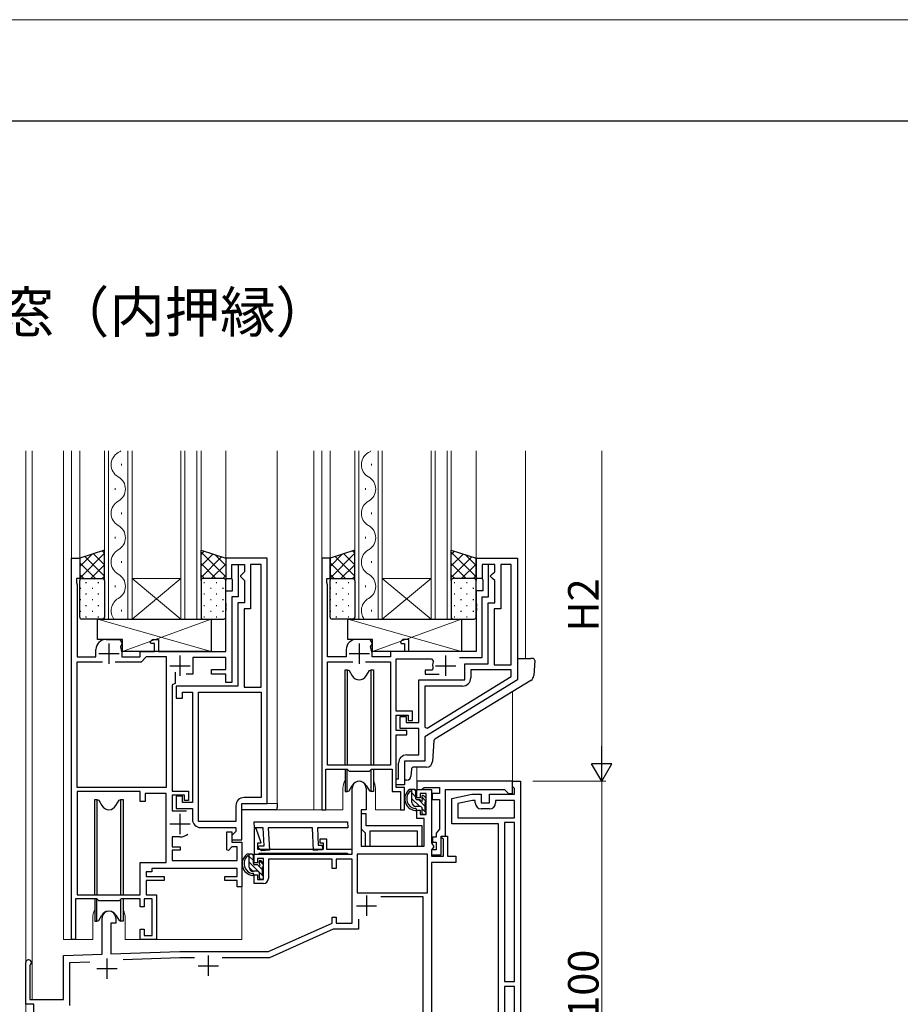
# Model space of a CAD drawing. Extents: x 0 to 875, y 0 to 1361.
# Drawn here: x 220 to 437, y 1082 to 1325 of the extents above; entities that cross this region are included whole.
import ezdxf

# ---------------------------------------------------------------- set-up
doc = ezdxf.new("R2010")
doc.units = 0
doc.linetypes.add('YHIDDEN_1', pattern=[4, 3, -1])
for name, color, linetype, lineweight in [('USER1', 3, 'CONTINUOUS', 13), ('YKK_11', 7, 'CONTINUOUS', 30), ('YKK_12', 2, 'CONTINUOUS', 13), ('YKK_13', 4, 'CONTINUOUS', 30), ('YKK_D', 6, 'CONTINUOUS', 13), ('YKK_ZWAK', 7, 'CONTINUOUS', 30)]:
    doc.layers.add(name, color=color, linetype=linetype, lineweight=lineweight)
doc.styles.add('text-b', font='txt')

msp = doc.modelspace()

# ---------------------------------------------------------------- linework, layer by layer
at = {"layer": 'YKK_11', "color": 0, "linetype": 'ByBlock', "lineweight": -2, "ltscale": 0.5}
for p, q in [((233.21, 1098.16), (233.21, 1192.16)), ((233.21, 1192.16), (235.21, 1192.16)), ((235.21, 1192.16), (235.21, 1187.16)), ((272.71, 1187.16), (272.71, 1190.66)), ((272.71, 1190.66), (274.31, 1190.66)), ((274.31, 1190.66), (274.31, 1182.66)), ((235.21, 1187.16), (234.41, 1187.16)), ((234.41, 1187.16), (234.41, 1186.16)), ((234.41, 1186.16), (234.61, 1185.61)), ((234.61, 1185.61), (234.61, 1167.86)), ((272.91, 1186.81), (272.71, 1187.16)), ((272.91, 1184.16), (272.91, 1186.81)), ((271.21, 1181.12), (271.21, 1184.16)), ((271.21, 1184.16), (272.91, 1184.16)), ((274.31, 1182.66), (272.71, 1182.66)), ((272.71, 1182.66), (272.71, 1161.56)), ((271.33, 1180.94), (271.21, 1181.12)), ((271.21, 1180.2), (271.33, 1180.39)), ((271.21, 1180.12), (271.21, 1180.2)), ((271.33, 1180.39), (271.33, 1180.94)), ((271.33, 1179.94), (271.21, 1180.12)), ((271.21, 1179.2), (271.33, 1179.39)), ((271.21, 1169.16), (271.21, 1179.2)), ((271.33, 1179.39), (271.33, 1179.94)), ((241.71, 1172.16), (245.11, 1172.16)), ((245.11, 1172.16), (245.61, 1171.29)), ((245.41, 1170.75), (245.23, 1170.3)), ((245.61, 1171.1), (245.41, 1170.75)), ((245.61, 1171.29), (245.61, 1171.1)), ((252.58, 1171.55), (253.19, 1172.16)), ((252.74, 1171.16), (252.58, 1171.55)), ((253.61, 1171.16), (252.74, 1171.16)), ((253.19, 1172.16), (254.61, 1172.16)), ((253.61, 1169.16), (253.61, 1171.16)), ((254.61, 1172.16), (254.61, 1169.16)), ((239.21, 1167.86), (239.21, 1169.66)), ((245.23, 1170.3), (245.61, 1168.86)), ((245.61, 1168.86), (245.61, 1167.86)), ((250.11, 1167.86), (250.11, 1169.16)), ((250.11, 1169.16), (253.61, 1169.16)), ((254.61, 1169.16), (271.21, 1169.16)), ((234.61, 1167.86), (239.21, 1167.86)), ((234.61, 1135.66), (234.61, 1166.66)), ((234.61, 1166.66), (240.86, 1166.66)), ((243.96, 1166.66), (250.41, 1166.66)), ((245.61, 1167.86), (250.11, 1167.86)), ((250.41, 1166.66), (251.41, 1167.66)), ((251.41, 1167.66), (251.71, 1167.96)), ((251.71, 1167.96), (256.51, 1167.96)), ((256.51, 1167.96), (256.51, 1135.66)), ((271.21, 1167.66), (263.11, 1167.66)), ((263.11, 1167.66), (263.11, 1163.56)), ((271.21, 1164.76), (271.21, 1167.66)), ((258.76, 1164.1), (258.76, 1161.26)), ((263.11, 1163.56), (261.46, 1163.56)), ((267.71, 1163.56), (267.71, 1164.76)), ((267.71, 1164.76), (271.21, 1164.76)), ((271.21, 1163.56), (267.71, 1163.56)), ((271.21, 1161.56), (271.21, 1163.56)), ((258.76, 1161.26), (258.01, 1160.99)), ((258.01, 1160.99), (258.01, 1134.76)), ((272.71, 1161.56), (271.21, 1161.56)), ((256.51, 1135.66), (234.61, 1135.66)), ((234.61, 1134.66), (234.61, 1109.16)), ((250.11, 1134.66), (234.61, 1134.66)), ((250.11, 1132.16), (250.11, 1134.66)), ((256.51, 1134.16), (251.31, 1134.16)), ((251.31, 1134.16), (251.31, 1132.16)), ((256.51, 1117.16), (256.51, 1134.16)), ((258.01, 1134.76), (262.01, 1134.76)), ((262.01, 1134.76), (262.01, 1132.46)), ((302.41, 1119.16), (302.41, 1135.46)), ((305.81, 1135.46), (305.81, 1130.16)), ((318.31, 1133.06), (318.31, 1135.16)), ((318.31, 1135.16), (321.91, 1135.16)), ((320.61, 1134.16), (319.11, 1134.16)), ((319.11, 1134.16), (319.11, 1133.06)), ((320.61, 1128.96), (320.61, 1134.16)), ((321.91, 1135.16), (321.91, 1121.98)), ((251.31, 1132.16), (250.11, 1132.16)), ((261.01, 1133.76), (258.01, 1133.76)), ((258.01, 1133.76), (258.01, 1129.86)), ((261.01, 1132.46), (261.01, 1133.76)), ((262.01, 1132.46), (261.01, 1132.46)), ((319.11, 1133.06), (318.31, 1133.06)), ((258.01, 1129.86), (261.51, 1129.86)), ((305.81, 1130.16), (304.61, 1130.16)), ((304.61, 1130.16), (304.61, 1121.16)), ((318.31, 1127.96), (318.31, 1130.06)), ((318.31, 1130.06), (319.11, 1130.06)), ((319.11, 1130.06), (319.11, 1128.96)), ((320.11, 1127.96), (318.31, 1127.96)), ((319.11, 1128.96), (320.61, 1128.96)), ((320.11, 1121.16), (320.11, 1127.96)), ((271.51, 1123.32), (271.51, 1124.66)), ((271.51, 1124.66), (272.71, 1124.66)), ((272.71, 1124.66), (272.71, 1122.16)), ((259.91, 1123.46), (258.01, 1123.46)), ((258.01, 1123.46), (258.01, 1120.96)), ((271.51, 1120.26), (271.51, 1123.32)), ((272.71, 1122.16), (275.21, 1122.16)), ((275.21, 1122.16), (275.21, 1111.16)), ((321.91, 1121.98), (322.47, 1121.01)), ((324.37, 1123.21), (324.49, 1123.66)), ((324.91, 1122.9), (324.37, 1123.21)), ((324.49, 1123.66), (325.91, 1123.66)), ((324.91, 1118.66), (324.91, 1122.9)), ((325.91, 1123.66), (325.91, 1118.66)), ((258.01, 1120.96), (260.01, 1120.96)), ((260.01, 1120.16), (258.01, 1120.16)), ((258.01, 1120.16), (258.01, 1117.66)), ((260.01, 1120.96), (260.01, 1120.16)), ((271.88, 1120.11), (271.51, 1120.26)), ((272.74, 1120.96), (271.88, 1120.11)), ((274.01, 1120.96), (272.74, 1120.96)), ((274.01, 1117.66), (274.01, 1120.96)), ((304.61, 1121.16), (320.11, 1121.16)), ((322.21, 1120.56), (321.91, 1120.26)), ((321.91, 1120.26), (321.91, 1118.66)), ((322.47, 1121.01), (322.21, 1120.56)), ((250.11, 1109.16), (250.11, 1117.16)), ((250.11, 1117.16), (256.51, 1117.16)), ((258.01, 1117.66), (274.01, 1117.66)), ((278.21, 1117.06), (278.21, 1119.16)), ((278.21, 1119.16), (302.41, 1119.16)), ((280.51, 1118.16), (279.01, 1118.16)), ((279.01, 1118.16), (279.01, 1117.06)), ((280.51, 1112.96), (280.51, 1118.16)), ((297.41, 1117.96), (281.71, 1117.96)), ((281.71, 1117.96), (281.71, 1113.16)), ((297.41, 1115.66), (297.41, 1117.96)), ((302.41, 1117.96), (298.41, 1117.96)), ((298.41, 1117.96), (298.41, 1115.66)), ((302.41, 1102.16), (302.41, 1117.96)), ((320.91, 1119.16), (303.61, 1119.16)), ((303.61, 1119.16), (303.61, 1109.66)), ((320.91, 1109.66), (320.91, 1119.16)), ((321.91, 1118.66), (324.91, 1118.66)), ((327.91, 1117.16), (321.91, 1117.16)), ((321.91, 1117.16), (321.91, 1057.16)), ((325.91, 1118.66), (327.91, 1118.66)), ((327.91, 1118.66), (327.91, 1117.16)), ((253.01, 1114.86), (251.61, 1114.86)), ((251.61, 1114.86), (251.61, 1113.66)), ((274.01, 1115.66), (253.01, 1115.66)), ((253.01, 1115.66), (253.01, 1114.86)), ((274.01, 1113.66), (274.01, 1115.66)), ((279.01, 1117.06), (278.21, 1117.06)), ((298.41, 1115.66), (297.41, 1115.66)), ((251.61, 1113.66), (253.51, 1113.66)), ((256.01, 1112.66), (251.61, 1112.66)), ((251.61, 1112.66), (251.61, 1109.16)), ((253.51, 1113.66), (256.01, 1113.66)), ((256.01, 1113.66), (256.01, 1112.66)), ((271.01, 1112.66), (271.01, 1113.66)), ((271.01, 1113.66), (274.01, 1113.66)), ((274.01, 1112.66), (271.01, 1112.66)), ((274.01, 1111.16), (274.01, 1112.66)), ((278.21, 1111.96), (278.21, 1114.06)), ((278.21, 1114.06), (279.01, 1114.06)), ((279.01, 1114.06), (279.01, 1112.96)), ((279.01, 1112.96), (280.51, 1112.96)), ((275.21, 1111.16), (274.01, 1111.16)), ((280.51, 1111.96), (278.21, 1111.96)), ((239.41, 1108.16), (234.21, 1108.16)), ((234.21, 1108.16), (234.21, 1098.16)), ((234.61, 1109.16), (250.11, 1109.16)), ((239.91, 1107.66), (239.41, 1108.16)), ((244.91, 1107.66), (239.91, 1107.66)), ((245.41, 1108.16), (244.91, 1107.66)), ((250.11, 1108.16), (245.41, 1108.16)), ((250.11, 1106.16), (250.11, 1108.16)), ((253.11, 1108.16), (251.11, 1108.16)), ((251.11, 1108.16), (251.11, 1106.16)), ((251.61, 1109.16), (254.11, 1109.16)), ((253.11, 1099.16), (253.11, 1108.16)), ((254.11, 1109.16), (254.11, 1098.16)), ((303.61, 1109.66), (320.91, 1109.66)), ((319.91, 1108.66), (309.41, 1108.66)), ((319.91, 1058.66), (319.91, 1108.66)), ((251.11, 1106.16), (250.11, 1106.16)), ((240.71, 1094.49), (240.71, 1103.46)), ((244.11, 1103.46), (244.11, 1102.16)), ((297.41, 1102.16), (297.41, 1103.66)), ((297.41, 1103.66), (298.41, 1103.66)), ((298.41, 1103.66), (298.41, 1102.16)), ((303.91, 1103.19), (303.91, 1100.66)), ((244.11, 1102.16), (242.91, 1102.16)), ((242.91, 1102.16), (242.91, 1094.57)), ((250.11, 1098.16), (250.11, 1100.66)), ((250.11, 1100.66), (251.11, 1100.66)), ((251.11, 1100.66), (251.11, 1099.16)), ((281.71, 1095.16), (297.41, 1102.16)), ((297.73, 1100.66), (282.03, 1093.66)), ((303.91, 1100.66), (297.73, 1100.66)), ((298.41, 1102.16), (302.41, 1102.16)), ((234.21, 1098.16), (233.21, 1098.16)), ((254.11, 1098.16), (250.11, 1098.16)), ((251.11, 1099.16), (253.11, 1099.16)), ((231.21, 1094.16), (240.71, 1094.49)), ((231.21, 1083.36), (231.21, 1094.16)), ((242.91, 1094.57), (259.85, 1095.16)), ((259.88, 1093.66), (245.9, 1093.17)), ((259.85, 1095.16), (281.71, 1095.16)), ((263.53, 1093.66), (259.88, 1093.66)), ((282.03, 1093.66), (270.3, 1093.66)), ((221.91, 1082.16), (221.91, 1092.46)), ((223.03, 1091.9), (222.91, 1091.66)), ((222.91, 1091.66), (222.91, 1083.36)), ((237.73, 1092.59), (232.71, 1092.41)), ((232.71, 1092.41), (232.71, 1081.86)), ((222.91, 1083.36), (231.21, 1083.36)), ((223.91, 1082.16), (221.91, 1082.16)), ((223.91, 1022.16), (223.91, 1082.16))]:
    msp.add_line(p, q, dxfattribs=at)
at = {"layer": 'YKK_11', "linetype": 'ByBlock', "lineweight": -2, "ltscale": 0.5}
for p, q in [((281.41, 1192.16), (271.21, 1192.16)), ((271.21, 1192.16), (271.21, 1187.16)), ((272.71, 1187.16), (272.71, 1190.66)), ((272.71, 1190.66), (275.81, 1190.66)), ((275.81, 1190.66), (275.81, 1188.86)), ((279.91, 1190.66), (277.31, 1190.66)), ((277.31, 1190.66), (277.31, 1179.66)), ((279.91, 1160.36), (279.91, 1190.66)), ((281.41, 1131.66), (281.41, 1192.16)), ((296.91, 1192.16), (294.91, 1192.16)), ((294.91, 1192.16), (294.91, 1130.16)), ((296.91, 1187.16), (296.91, 1192.16)), ((332.91, 1187.16), (332.91, 1192.16)), ((332.91, 1192.16), (343.11, 1192.16)), ((337.51, 1190.66), (334.41, 1190.66)), ((334.41, 1190.66), (334.41, 1187.16)), ((336.01, 1190.66), (334.41, 1190.66)), ((334.41, 1190.66), (334.41, 1187.16)), ((336.01, 1182.66), (336.01, 1190.66)), ((337.51, 1188.86), (337.51, 1190.66)), ((341.61, 1190.66), (339.01, 1190.66)), ((339.01, 1190.66), (339.01, 1179.66)), ((341.61, 1165.86), (341.61, 1190.66)), ((343.11, 1192.16), (343.11, 1162.16)), ((275.31, 1188.36), (274.81, 1187.86)), ((274.81, 1187.86), (274.81, 1187.66)), ((274.81, 1187.66), (275.31, 1187.16)), ((275.81, 1188.86), (275.31, 1188.36)), ((336.51, 1187.86), (337.01, 1188.36)), ((336.51, 1187.66), (336.51, 1187.86)), ((337.01, 1187.16), (336.51, 1187.66)), ((337.01, 1188.36), (337.51, 1188.86)), ((271.21, 1187.16), (272.71, 1187.16)), ((275.31, 1187.16), (275.81, 1186.66)), ((275.81, 1186.66), (275.81, 1181.16)), ((296.11, 1186.16), (296.11, 1187.16)), ((296.11, 1187.16), (296.91, 1187.16)), ((296.31, 1185.61), (296.11, 1186.16)), ((296.31, 1167.86), (296.31, 1185.61)), ((334.41, 1187.16), (332.91, 1187.16)), ((334.41, 1187.16), (334.61, 1186.81)), ((334.61, 1186.81), (334.61, 1184.16)), ((337.51, 1186.66), (337.01, 1187.16)), ((337.51, 1181.16), (337.51, 1186.66)), ((334.61, 1184.16), (332.91, 1184.16)), ((332.91, 1184.16), (332.91, 1181.12)), ((334.41, 1167.66), (334.41, 1182.66)), ((334.41, 1182.66), (336.01, 1182.66)), ((275.81, 1181.16), (274.21, 1181.16)), ((274.21, 1181.16), (274.21, 1160.66)), ((332.91, 1181.12), (333.03, 1180.94)), ((333.03, 1180.39), (332.91, 1180.2)), ((332.91, 1180.2), (332.91, 1180.12)), ((333.03, 1180.94), (333.03, 1180.39)), ((335.91, 1166.16), (335.91, 1181.16)), ((335.91, 1181.16), (337.51, 1181.16)), ((277.31, 1179.66), (275.71, 1179.66)), ((275.71, 1179.66), (275.71, 1160.36)), ((332.91, 1180.12), (333.03, 1179.94)), ((333.03, 1179.39), (332.91, 1179.2)), ((332.91, 1179.2), (332.91, 1169.16)), ((333.03, 1179.94), (333.03, 1179.39)), ((339.01, 1179.66), (337.41, 1179.66)), ((337.41, 1179.66), (337.41, 1165.86)), ((306.81, 1172.16), (303.41, 1172.16)), ((307.31, 1171.29), (306.81, 1172.16)), ((306.93, 1170.3), (307.11, 1170.75)), ((307.11, 1170.75), (307.31, 1171.1)), ((307.31, 1171.1), (307.31, 1171.29)), ((314.89, 1172.16), (314.28, 1171.55)), ((314.28, 1171.55), (314.44, 1171.16)), ((314.44, 1171.16), (315.31, 1171.16)), ((316.31, 1172.16), (314.89, 1172.16)), ((315.31, 1171.16), (315.31, 1169.16)), ((316.31, 1169.16), (316.31, 1172.16)), ((300.91, 1169.66), (300.91, 1167.86)), ((307.31, 1168.86), (306.93, 1170.3)), ((307.31, 1167.86), (307.31, 1168.86)), ((315.31, 1169.16), (311.81, 1169.16)), ((311.81, 1169.16), (311.81, 1167.86)), ((332.91, 1169.16), (316.31, 1169.16)), ((300.91, 1167.86), (296.31, 1167.86)), ((296.31, 1141.16), (296.31, 1166.66)), ((296.31, 1166.66), (302.56, 1166.66)), ((305.66, 1166.66), (311.81, 1166.66)), ((311.81, 1167.86), (307.31, 1167.86)), ((311.81, 1166.66), (311.81, 1141.16)), ((313.21, 1154.46), (313.21, 1167.36)), ((313.21, 1167.36), (321.91, 1167.36)), ((321.91, 1167.36), (322.39, 1166.7)), ((328.8, 1167.66), (334.41, 1167.66)), ((330.11, 1162.16), (330.11, 1166.16)), ((330.11, 1166.16), (335.91, 1166.16)), ((337.41, 1165.86), (341.61, 1165.86)), ((322.01, 1164.56), (320.41, 1164.56)), ((320.41, 1164.56), (320.41, 1163.56)), ((320.41, 1163.56), (323.86, 1163.56)), ((322.3, 1164.93), (322.01, 1164.56)), ((341.61, 1164.66), (331.61, 1164.66)), ((331.61, 1164.66), (331.61, 1162.66)), ((341.61, 1163), (341.61, 1164.66)), ((318.81, 1151.66), (318.81, 1162.16)), ((318.81, 1162.16), (330.11, 1162.16)), ((343.11, 1162.16), (320.31, 1148.16)), ((320.83, 1150.23), (341.61, 1163)), ((274.21, 1160.66), (259.01, 1160.66)), ((259.01, 1160.66), (259.01, 1157.66)), ((260.51, 1157.66), (260.51, 1159.16)), ((260.51, 1159.16), (263.01, 1159.16)), ((263.01, 1159.16), (263.01, 1131.96)), ((264.51, 1127.26), (264.51, 1159.16)), ((264.51, 1159.16), (279.91, 1159.16)), ((275.71, 1160.36), (279.91, 1160.36)), ((279.91, 1159.16), (279.91, 1133.16)), ((329.61, 1160.66), (320.31, 1160.66)), ((320.31, 1160.66), (320.31, 1150.52)), ((259.01, 1157.66), (260.51, 1157.66)), ((317.21, 1154.46), (313.21, 1154.46)), ((317.21, 1152.16), (317.21, 1154.46)), ((313.21, 1149.66), (313.21, 1153.46)), ((313.21, 1153.46), (316.21, 1153.46)), ((314.21, 1150.16), (314.21, 1153.16)), ((314.21, 1153.16), (315.71, 1153.16)), ((315.71, 1153.16), (315.71, 1151.66)), ((315.71, 1151.66), (318.81, 1151.66)), ((316.21, 1153.46), (316.21, 1152.16)), ((316.21, 1152.16), (317.21, 1152.16)), ((315.81, 1149.66), (313.21, 1149.66)), ((313.21, 1135.66), (313.21, 1148.66)), ((313.21, 1148.66), (315.81, 1148.66)), ((318.81, 1150.16), (314.21, 1150.16)), ((315.81, 1148.66), (315.81, 1149.66)), ((318.81, 1143.66), (318.81, 1150.16)), ((320.31, 1150.52), (320.83, 1150.23)), ((320.31, 1148.16), (320.31, 1142.16)), ((313.81, 1137.76), (313.81, 1141.66)), ((320.31, 1142.16), (315.31, 1142.16)), ((315.31, 1142.16), (315.31, 1136.26)), ((315.81, 1143.66), (318.81, 1143.66)), ((295.91, 1130.16), (295.91, 1140.16)), ((295.91, 1140.16), (301.11, 1140.16)), ((311.81, 1141.16), (296.31, 1141.16)), ((301.11, 1140.16), (301.61, 1139.66)), ((301.61, 1139.66), (306.61, 1139.66)), ((306.61, 1139.66), (307.11, 1140.16)), ((307.11, 1140.16), (312.21, 1140.16)), ((312.21, 1140.16), (312.21, 1134.66)), ((313.21, 1136.26), (313.21, 1137.76)), ((313.21, 1137.76), (313.81, 1137.76)), ((341.91, 1135.86), (341.91, 1137.16)), ((341.91, 1137.16), (343.91, 1137.16)), ((343.91, 1137.16), (343.91, 1037.16)), ((312.21, 1134.66), (314.31, 1134.66)), ((315.31, 1136.26), (313.21, 1136.26)), ((315.31, 1135.66), (313.21, 1135.66)), ((314.31, 1134.66), (314.31, 1130.16)), ((315.31, 1130.16), (315.31, 1135.66)), ((342.11, 1135.66), (341.91, 1135.86)), ((342.41, 1135.36), (342.11, 1135.66)), ((342.41, 1133.96), (342.41, 1135.36)), ((260.51, 1133.46), (259.01, 1133.46)), ((259.01, 1133.46), (259.01, 1130.46)), ((260.51, 1131.96), (260.51, 1133.46)), ((263.01, 1131.96), (260.51, 1131.96)), ((275.21, 1122.76), (275.21, 1131.66)), ((275.21, 1131.66), (281.41, 1131.66)), ((279.91, 1133.16), (275.71, 1133.16)), ((326.91, 1132.9), (331.91, 1133.96)), ((326.91, 1126.66), (326.91, 1132.9)), ((332.07, 1132.46), (328.41, 1131.68)), ((328.41, 1131.68), (328.41, 1128.16)), ((331.91, 1133.96), (334.21, 1133.96)), ((332.71, 1132.46), (332.07, 1132.46)), ((332.71, 1131.86), (332.71, 1132.46)), ((334.21, 1133.96), (334.21, 1131.86)), ((334.21, 1131.86), (336.21, 1131.86)), ((336.21, 1131.86), (336.21, 1133.96)), ((336.21, 1133.96), (342.41, 1133.96)), ((342.41, 1132.46), (337.71, 1132.46)), ((337.71, 1132.46), (337.71, 1131.86)), ((342.41, 1128.16), (342.41, 1132.46)), ((259.01, 1130.46), (263.01, 1130.46)), ((263.01, 1130.46), (263.01, 1127.76)), ((273.71, 1131.16), (273.71, 1127.26)), ((294.91, 1130.16), (295.91, 1130.16)), ((314.31, 1130.16), (315.31, 1130.16)), ((336.21, 1130.36), (334.21, 1130.36)), ((273.71, 1127.26), (264.51, 1127.26)), ((278.19, 1127.16), (301.22, 1127.16)), ((278.27, 1125.66), (278.19, 1127.16)), ((278.19, 1127.16), (301.22, 1127.16)), ((278.27, 1125.66), (278.19, 1127.16)), ((301.22, 1127.16), (301.3, 1125.66)), ((301.22, 1127.16), (301.3, 1125.66)), ((305.81, 1129.16), (304.61, 1129.16)), ((304.61, 1129.16), (304.61, 1125.46)), ((305.81, 1126.16), (305.81, 1129.16)), ((328.41, 1128.16), (342.41, 1128.16)), ((339.91, 1126.96), (339.91, 1087.76)), ((342.41, 1126.96), (339.91, 1126.96)), ((342.41, 1087.76), (342.41, 1126.96)), ((265.01, 1125.76), (273.71, 1125.76)), ((273.71, 1124.76), (273.21, 1124.26)), ((273.71, 1125.76), (273.71, 1124.76)), ((278.72, 1125.5), (278.21, 1125.41)), ((278.21, 1125.41), (278.21, 1119.16)), ((280.47, 1125.66), (278.27, 1125.66)), ((280.47, 1125.66), (278.27, 1125.66)), ((279.94, 1121.96), (278.72, 1125.5)), ((280.7, 1121.28), (280.47, 1125.66)), ((280.7, 1121.28), (280.47, 1125.66)), ((292.59, 1125.66), (281.67, 1125.66)), ((281.67, 1125.66), (281.96, 1120.14)), ((292.59, 1125.66), (281.67, 1125.66)), ((281.67, 1125.66), (281.96, 1120.14)), ((292.88, 1120.11), (292.59, 1125.66)), ((292.88, 1120.11), (292.59, 1125.66)), ((301.3, 1125.66), (293.79, 1125.66)), ((293.79, 1125.66), (294.01, 1121.38)), ((301.3, 1125.66), (293.79, 1125.66)), ((293.79, 1125.66), (294.01, 1121.38)), ((304.61, 1125.46), (305.11, 1124.96)), ((305.11, 1124.96), (305.61, 1124.46)), ((305.61, 1124.46), (305.61, 1121.16)), ((319.61, 1126.16), (305.81, 1126.16)), ((306.81, 1121.16), (306.81, 1124.96)), ((306.81, 1124.96), (318.41, 1124.96)), ((318.41, 1124.96), (318.41, 1121.16)), ((319.61, 1121.16), (319.61, 1126.16)), ((338.41, 1126.66), (326.91, 1126.66)), ((338.41, 1067.62), (338.41, 1126.66)), ((273.21, 1124.26), (272.71, 1123.76)), ((272.71, 1123.76), (272.71, 1122.76)), ((272.71, 1122.76), (275.21, 1122.76)), ((279.11, 1120.36), (279.11, 1121.96)), ((279.11, 1121.96), (279.94, 1121.96)), ((296.11, 1122.86), (294.41, 1122.86)), ((294.41, 1122.86), (294.41, 1121.96)), ((294.41, 1121.96), (295.21, 1121.96)), ((295.21, 1121.96), (295.21, 1120.36)), ((296.11, 1120.36), (296.11, 1122.86)), ((295.21, 1120.36), (279.11, 1120.36)), ((279.19, 1120.81), (279.33, 1121.21)), ((279.19, 1120.81), (279.33, 1121.21)), ((280.04, 1120.04), (279.19, 1120.81)), ((280.04, 1120.04), (279.19, 1120.81)), ((279.33, 1121.21), (280.7, 1121.28)), ((279.33, 1121.21), (280.7, 1121.28)), ((281.96, 1120.14), (280.04, 1120.04)), ((281.96, 1120.14), (280.04, 1120.04)), ((295.07, 1120.23), (292.88, 1120.11)), ((295.07, 1120.23), (292.88, 1120.11)), ((294.01, 1121.38), (295.01, 1121.43)), ((294.01, 1121.38), (295.01, 1121.43)), ((295.01, 1121.43), (295.07, 1120.23)), ((295.01, 1121.43), (295.07, 1120.23)), ((302.41, 1120.36), (296.11, 1120.36)), ((302.41, 1119.16), (302.41, 1120.36)), ((305.61, 1121.16), (306.81, 1121.16)), ((318.41, 1121.16), (319.61, 1121.16)), ((278.21, 1119.16), (279.21, 1119.16)), ((279.21, 1119.16), (279.51, 1119.46)), ((279.51, 1119.46), (301.11, 1119.46)), ((301.11, 1119.46), (301.41, 1119.16)), ((301.41, 1119.16), (302.41, 1119.16)), ((339.91, 1087.76), (342.41, 1087.76)), ((339.91, 1086.56), (339.91, 1047.36)), ((342.41, 1086.56), (339.91, 1086.56)), ((342.41, 1047.36), (342.41, 1086.56))]:
    msp.add_line(p, q, dxfattribs=at)
at = {"layer": 'YKK_11', "color": 0, "ltscale": 0.5}
for p, q in [((242.41, 1171.16), (242.41, 1166.16)), ((239.91, 1168.66), (244.91, 1168.66)), ((259.91, 1168.16), (259.91, 1163.16)), ((257.41, 1165.66), (262.41, 1165.66)), ((259.91, 1129.16), (259.91, 1124.16)), ((257.41, 1126.66), (262.41, 1126.66)), ((305.91, 1108.96), (305.91, 1103.96)), ((303.41, 1106.46), (308.41, 1106.46)), ((241.91, 1093.46), (241.91, 1088.46)), ((266.91, 1094.16), (266.91, 1089.16)), ((239.41, 1090.96), (244.41, 1090.96)), ((264.41, 1091.66), (269.41, 1091.66))]:
    msp.add_line(p, q, dxfattribs=at)
at = {"layer": 'YKK_11', "ltscale": 0.5}
for p, q in [((304.11, 1171.16), (304.11, 1166.16)), ((301.61, 1168.66), (306.61, 1168.66)), ((325.41, 1168.16), (325.41, 1163.16)), ((322.91, 1165.66), (327.91, 1165.66))]:
    msp.add_line(p, q, dxfattribs=at)
at = {"layer": 'YKK_11', "linetype": 'ByBlock', "lineweight": -2}
for p, q in [((341.91, 1137.16), (318.31, 1137.16)), ((318.31, 1137.16), (318.31, 1135.16)), ((341.91, 1134.16), (341.91, 1137.16)), ((318.31, 1135.16), (319.52, 1135.16)), ((319.52, 1135.16), (319.81, 1135.41)), ((319.81, 1135.41), (320.11, 1135.66)), ((320.11, 1135.66), (323.91, 1135.66)), ((323.91, 1134.16), (322.11, 1134.16)), ((322.11, 1134.16), (322.11, 1132.66)), ((323.91, 1135.66), (323.91, 1134.16)), ((325.41, 1123.66), (325.41, 1135.16)), ((325.41, 1135.16), (339.91, 1135.16)), ((339.91, 1135.16), (340.41, 1134.66)), ((340.41, 1134.66), (340.91, 1134.16)), ((340.91, 1134.16), (341.91, 1134.16)), ((322.11, 1132.66), (323.91, 1132.66)), ((323.91, 1132.66), (323.91, 1125.34)), ((323.51, 1124.85), (323.11, 1124.36)), ((323.11, 1124.36), (323.11, 1123.36)), ((323.91, 1125.34), (323.51, 1124.85)), ((323.11, 1123.36), (322.21, 1123.36)), ((322.21, 1123.36), (322.21, 1122.16)), ((322.21, 1122.16), (323.11, 1122.16)), ((323.11, 1122.16), (323.11, 1120.26)), ((324.31, 1119.06), (324.31, 1123.66)), ((324.31, 1123.66), (325.41, 1123.66)), ((323.11, 1120.26), (321.91, 1120.26)), ((321.91, 1120.26), (321.91, 1119.06)), ((321.91, 1119.06), (324.31, 1119.06))]:
    msp.add_line(p, q, dxfattribs=at)
at = {"layer": 'YKK_11', "color": 0, "linetype": 'ByBlock', "lineweight": -2, "ltscale": 0.5}
for centre, radius, start, end in [((241.71, 1169.66), 2.5, 90, 180), ((304.11, 1135.46), 1.7, 360, 180), ((259.91, 1126.66), 3.2, 270, 308.3665), ((280.51, 1113.16), 1.2, 270, 360), ((242.41, 1103.46), 1.7, 360, 180), ((222.61, 1092.46), 0.7, 306.8699, 180)]:
    msp.add_arc(centre, radius, start, end, dxfattribs=at)
at = {"layer": 'YKK_11', "linetype": 'ByBlock', "lineweight": -2, "ltscale": 0.5}
for centre, radius, start, end in [((303.41, 1169.66), 2.5, 90, 180), ((325.41, 1165.66), 3.2, 161.0754, 193.213), ((329.61, 1162.66), 2, 270, 360), ((315.81, 1141.66), 2, 90, 180), ((275.71, 1131.16), 2, 90, 180), ((334.21, 1131.86), 1.5, 180, 270), ((336.21, 1131.86), 1.5, 270, 360), ((265.01, 1127.76), 2, 180, 270)]:
    msp.add_arc(centre, radius, start, end, dxfattribs=at)
at = {"layer": 'YKK_12'}
for p, q in [((221.91, 1218.66), (221.91, 953.16)), ((223.51, 1218.66), (223.51, 1083.36)), ((231.21, 1098.16), (231.21, 1218.66)), ((233.21, 1098.16), (233.21, 1218.66)), ((235.21, 1218.66), (235.21, 1191.66)), ((241.31, 1177.16), (241.31, 1218.66)), ((242.31, 1218.66), (242.31, 1177.16)), ((247.11, 1177.16), (247.11, 1218.66)), ((248.11, 1218.66), (248.11, 1177.16)), ((260.11, 1218.66), (260.11, 1177.16)), ((261.11, 1218.66), (261.11, 1177.16)), ((264.11, 1218.66), (264.11, 1177.16)), ((265.11, 1218.66), (265.11, 1177.16)), ((271.21, 1218.66), (271.21, 1191.66)), ((283.91, 1218.66), (283.91, 1131.66)), ((292.91, 1130.16), (292.91, 1218.66)), ((294.91, 1130.16), (294.91, 1218.66)), ((296.91, 1218.66), (296.91, 1187.45)), ((303.01, 1177.16), (303.01, 1218.66)), ((304.01, 1218.66), (304.01, 1177.16)), ((308.81, 1177.16), (308.81, 1218.66)), ((309.81, 1218.66), (309.81, 1177.16)), ((321.81, 1218.66), (321.81, 1177.16)), ((322.81, 1218.66), (322.81, 1177.16)), ((325.81, 1218.66), (325.81, 1177.16)), ((326.81, 1218.66), (326.81, 1177.16)), ((332.91, 1218.66), (332.91, 1191.66)), ((345.11, 1218.66), (345.11, 1167.46)), ((245.47, 1215.04), (245.47, 1215.44)), ((307.17, 1215.04), (307.17, 1215.44)), ((243.95, 1209.04), (243.95, 1209.44)), ((305.65, 1209.04), (305.65, 1209.44)), ((245.47, 1203.04), (245.47, 1203.44)), ((307.17, 1203.04), (307.17, 1203.44)), ((243.95, 1197.04), (243.95, 1197.44)), ((305.65, 1197.04), (305.65, 1197.44)), ((245.47, 1191.04), (245.47, 1191.44)), ((307.17, 1191.04), (307.17, 1191.44)), ((243.95, 1185.04), (243.95, 1185.44)), ((248.11, 1187.16), (260.11, 1187.16)), ((248.11, 1187.16), (260.11, 1177.16)), ((248.11, 1177.16), (260.11, 1187.16)), ((305.65, 1185.04), (305.65, 1185.44)), ((309.81, 1187.16), (321.81, 1187.16)), ((309.81, 1187.16), (321.81, 1177.16)), ((309.81, 1177.16), (321.81, 1187.16)), ((245.47, 1179.04), (245.47, 1179.44)), ((307.17, 1179.04), (307.17, 1179.44)), ((248.11, 1177.16), (241.31, 1177.16)), ((248.11, 1177.16), (265.11, 1177.16)), ((309.81, 1177.16), (303.01, 1177.16)), ((309.81, 1177.16), (326.81, 1177.16)), ((341.91, 1159.28), (341.91, 1136.66)), ((318.31, 1137.16), (318.31, 1140.66)), ((318.81, 1137.16), (318.31, 1137.16)), ((300.11, 1135.46), (300.11, 1130.16)), ((308.11, 1135.46), (308.11, 1130.16)), ((280.91, 1131.66), (283.91, 1131.66)), ((283.41, 1130.16), (300.11, 1130.16)), ((308.11, 1130.16), (314.61, 1130.16)), ((275.21, 1111.46), (275.21, 1098.16)), ((238.41, 1103.46), (238.41, 1098.16)), ((246.41, 1103.46), (246.41, 1098.16)), ((231.21, 1098.16), (238.41, 1098.16)), ((246.36, 1098.16), (275.21, 1098.16))]:
    msp.add_line(p, q, dxfattribs=at)
at = {"layer": 'YKK_12', "color": 1, "linetype": 'ByBlock', "lineweight": -2}
for p, q in [((239.62, 1172.16), (239.62, 1177.16)), ((239.62, 1177.16), (267.62, 1177.16)), ((267.62, 1177.16), (267.62, 1169.16)), ((301.31, 1172.16), (301.31, 1177.16)), ((301.31, 1177.16), (329.31, 1177.16)), ((329.31, 1177.16), (329.31, 1169.16)), ((245.72, 1172.16), (239.62, 1172.16)), ((245.72, 1169.16), (245.72, 1172.16)), ((307.41, 1172.16), (301.31, 1172.16)), ((307.41, 1169.16), (307.41, 1172.16)), ((267.62, 1169.16), (245.72, 1169.16)), ((329.31, 1169.16), (307.41, 1169.16))]:
    msp.add_line(p, q, dxfattribs=at)
at = {"layer": 'YKK_12', "color": 1}
for p, q in [((239.62, 1177.16), (267.62, 1169.16)), ((267.62, 1177.16), (245.72, 1169.16)), ((301.31, 1177.16), (329.31, 1169.16)), ((329.31, 1177.16), (307.41, 1169.16))]:
    msp.add_line(p, q, dxfattribs=at)
at = {"layer": 'YKK_12'}
for centre, radius, start, end in [((246.39, 1215.24), 3.44, 119.2025, 240.7975), ((243.04, 1221.24), 3.44, 299.2025, 311.3268), ((308.08, 1215.24), 3.44, 119.2025, 240.7975), ((304.73, 1221.24), 3.44, 299.2025, 311.3268), ((243.04, 1209.24), 3.44, 299.2025, 60.7975), ((304.73, 1209.24), 3.44, 299.2025, 60.7975), ((246.39, 1203.24), 3.44, 119.2025, 240.7975), ((308.08, 1203.24), 3.44, 119.2025, 240.7975), ((243.04, 1197.24), 3.44, 299.2025, 60.7975), ((304.73, 1197.24), 3.44, 299.2025, 60.7975), ((246.39, 1191.24), 3.44, 119.2025, 240.7975), ((308.08, 1191.24), 3.44, 119.2025, 240.7975), ((243.04, 1185.24), 3.44, 299.2025, 60.7975), ((304.73, 1185.24), 3.44, 299.2025, 60.7975), ((246.39, 1179.24), 3.44, 119.2025, 217.2007), ((308.08, 1179.24), 3.44, 119.2025, 217.2007), ((304.11, 1135.46), 4, 151.045, 180), ((304.11, 1135.46), 4, 0, 28.955), ((242.41, 1103.46), 4, 151.045, 180), ((242.41, 1103.46), 4, 0, 28.955)]:
    msp.add_arc(centre, radius, start, end, dxfattribs=at)
at = {"layer": 'YKK_13'}
for p, q in [((241.31, 1194.16), (235.21, 1192.16)), ((241.31, 1186.66), (241.31, 1194.16)), ((265.11, 1186.66), (265.11, 1194.16)), ((265.11, 1194.16), (271.21, 1192.16)), ((303.01, 1194.16), (296.91, 1192.16)), ((303.01, 1186.66), (303.01, 1194.16)), ((326.81, 1186.66), (326.81, 1194.16)), ((326.81, 1194.16), (332.91, 1192.16)), ((235.21, 1192.16), (235.21, 1186.66)), ((271.21, 1192.16), (271.21, 1186.66)), ((296.91, 1192.16), (296.91, 1186.66)), ((332.91, 1192.16), (332.91, 1186.66)), ((235.21, 1177.66), (235.21, 1186.66)), ((235.71, 1187.16), (240.81, 1187.16)), ((241.31, 1186.66), (241.31, 1177.66)), ((265.11, 1186.66), (265.11, 1177.66)), ((270.71, 1187.16), (265.61, 1187.16)), ((271.21, 1177.66), (271.21, 1186.66)), ((296.91, 1177.66), (296.91, 1186.66)), ((297.41, 1187.16), (302.51, 1187.16)), ((303.01, 1186.66), (303.01, 1177.66)), ((326.81, 1186.66), (326.81, 1177.66)), ((332.41, 1187.16), (327.31, 1187.16)), ((332.91, 1177.66), (332.91, 1186.66)), ((240.81, 1177.16), (235.71, 1177.16)), ((265.61, 1177.16), (270.71, 1177.16)), ((302.51, 1177.16), (297.41, 1177.16)), ((327.31, 1177.16), (332.41, 1177.16)), ((343.11, 1167.46), (346.39, 1167.46)), ((346.89, 1167.46), (346.39, 1167.46)), ((347.39, 1166.93), (347.16, 1163.24)), ((346.45, 1162.05), (322.75, 1147.55)), ((322.51, 1147.15), (322.2, 1142.07)), ((316.98, 1140.19), (316.87, 1138.4)), ((320.7, 1140.66), (317.48, 1140.66)), ((315.84, 1137.46), (315.31, 1137.46)), ((315.87, 1137.46), (315.84, 1137.46)), ((317.81, 1135.16), (316.51, 1135.16)), ((317.11, 1131.96), (317.11, 1135.16)), ((318.11, 1132.86), (318.11, 1134.86)), ((283.91, 1131.66), (283.91, 1130.66)), ((319.05, 1132.56), (318.41, 1132.56)), ((319.51, 1133.36), (319.51, 1133.02)), ((320.53, 1133.07), (320.03, 1133.57)), ((320.41, 1130.06), (320.41, 1132.06)), ((320.61, 1132.26), (320.61, 1132.86)), ((282.91, 1130.16), (275.21, 1130.16)), ((283.41, 1130.16), (282.91, 1130.16)), ((319.21, 1130.96), (318.11, 1130.96)), ((319.51, 1130.66), (319.51, 1129.36)), ((320.61, 1129.36), (320.61, 1129.86)), ((319.81, 1129.06), (320.31, 1129.06)), ((277.71, 1119.16), (276.41, 1119.16)), ((277.01, 1115.96), (277.01, 1119.16)), ((278.01, 1116.86), (278.01, 1118.86)), ((279.41, 1117.36), (279.41, 1117.02)), ((280.43, 1117.07), (279.93, 1117.57)), ((279.11, 1114.96), (278.01, 1114.96)), ((278.95, 1116.56), (278.31, 1116.56)), ((279.41, 1114.66), (279.41, 1113.36)), ((280.31, 1114.06), (280.31, 1116.06)), ((280.51, 1116.26), (280.51, 1116.86)), ((279.71, 1113.06), (280.21, 1113.06)), ((280.51, 1113.36), (280.51, 1113.86))]:
    msp.add_line(p, q, dxfattribs=at)
at = {"layer": 'YKK_13', "linetype": 'Continuous'}
for p, q in [((235.21, 1187.29), (241.31, 1193.39)), ((235.21, 1190.12), (238.25, 1193.16)), ((241.31, 1187.73), (236.47, 1192.57)), ((241.31, 1190.56), (238.6, 1193.27)), ((241.31, 1193.39), (240.73, 1193.97)), ((265.11, 1193.11), (265.91, 1193.9)), ((271.21, 1187.57), (265.11, 1193.67)), ((265.11, 1190.28), (268.04, 1193.2)), ((265.11, 1187.45), (270.17, 1192.5)), ((271.21, 1190.4), (268.6, 1193.02)), ((296.91, 1187.29), (303.01, 1193.39)), ((296.91, 1190.12), (299.94, 1193.16)), ((303.01, 1187.73), (298.17, 1192.57)), ((303.01, 1190.56), (300.3, 1193.27)), ((303.01, 1193.39), (302.43, 1193.97)), ((326.81, 1193.11), (327.6, 1193.9)), ((332.91, 1187.57), (326.81, 1193.67)), ((326.81, 1190.28), (329.73, 1193.2)), ((326.81, 1187.45), (331.86, 1192.5)), ((332.91, 1190.4), (330.29, 1193.02)), ((239.06, 1187.16), (235.21, 1191.01)), ((237.91, 1187.16), (241.31, 1190.56)), ((268.8, 1187.16), (265.11, 1190.85)), ((267.65, 1187.16), (271.21, 1190.72)), ((300.75, 1187.16), (296.91, 1191.01)), ((299.6, 1187.16), (303.01, 1190.56)), ((330.49, 1187.16), (326.81, 1190.85)), ((329.35, 1187.16), (332.91, 1190.72)), ((236.23, 1187.16), (235.21, 1188.18)), ((240.74, 1187.16), (241.31, 1187.73)), ((265.97, 1187.16), (265.11, 1188.02)), ((270.48, 1187.16), (271.21, 1187.89)), ((297.92, 1187.16), (296.91, 1188.18)), ((302.43, 1187.16), (303.01, 1187.73)), ((327.66, 1187.16), (326.81, 1188.02)), ((332.17, 1187.16), (332.91, 1187.89)), ((236.67, 1186.21), (236.87, 1186.21)), ((239.7, 1186.21), (239.9, 1186.21)), ((265.8, 1186.21), (266, 1186.21)), ((268.83, 1186.21), (269.03, 1186.21)), ((298.36, 1186.21), (298.56, 1186.21)), ((301.39, 1186.21), (301.59, 1186.21)), ((327.49, 1186.21), (327.69, 1186.21)), ((330.52, 1186.21), (330.72, 1186.21)), ((235.25, 1184.8), (235.45, 1184.8)), ((236.67, 1183.38), (236.87, 1183.38)), ((238.28, 1184.8), (238.48, 1184.8)), ((239.7, 1183.38), (239.9, 1183.38)), ((241.31, 1184.8), (241.31, 1184.8)), ((265.8, 1183.38), (266, 1183.38)), ((267.41, 1184.8), (267.61, 1184.8)), ((268.83, 1183.38), (269.03, 1183.38)), ((270.44, 1184.8), (270.64, 1184.8)), ((296.95, 1184.8), (297.15, 1184.8)), ((298.36, 1183.38), (298.56, 1183.38)), ((299.98, 1184.8), (300.18, 1184.8)), ((301.39, 1183.38), (301.59, 1183.38)), ((303.01, 1184.8), (303.01, 1184.8)), ((327.49, 1183.38), (327.69, 1183.38)), ((329.11, 1184.8), (329.31, 1184.8)), ((330.52, 1183.38), (330.72, 1183.38)), ((332.14, 1184.8), (332.34, 1184.8)), ((235.25, 1181.97), (235.45, 1181.97)), ((236.67, 1180.55), (236.87, 1180.55)), ((238.28, 1181.97), (238.48, 1181.97)), ((239.7, 1180.55), (239.9, 1180.55)), ((241.31, 1181.97), (241.31, 1181.97)), ((265.8, 1180.55), (266, 1180.55)), ((267.41, 1181.97), (267.61, 1181.97)), ((268.83, 1180.55), (269.03, 1180.55)), ((270.44, 1181.97), (270.64, 1181.97)), ((296.95, 1181.97), (297.15, 1181.97)), ((298.36, 1180.55), (298.56, 1180.55)), ((299.98, 1181.97), (300.18, 1181.97)), ((301.39, 1180.55), (301.59, 1180.55)), ((303.01, 1181.97), (303.01, 1181.97)), ((327.49, 1180.55), (327.69, 1180.55)), ((329.11, 1181.97), (329.31, 1181.97)), ((330.52, 1180.55), (330.72, 1180.55)), ((332.14, 1181.97), (332.34, 1181.97)), ((235.25, 1179.14), (235.45, 1179.14)), ((238.28, 1179.14), (238.48, 1179.14)), ((241.31, 1179.14), (241.31, 1179.14)), ((267.41, 1179.14), (267.61, 1179.14)), ((270.44, 1179.14), (270.64, 1179.14)), ((296.95, 1179.14), (297.15, 1179.14)), ((299.98, 1179.14), (300.18, 1179.14)), ((303.01, 1179.14), (303.01, 1179.14)), ((329.11, 1179.14), (329.31, 1179.14)), ((332.14, 1179.14), (332.34, 1179.14)), ((236.67, 1177.72), (236.87, 1177.72)), ((239.7, 1177.72), (239.9, 1177.72)), ((265.8, 1177.72), (266, 1177.72)), ((268.83, 1177.72), (269.03, 1177.72)), ((298.36, 1177.72), (298.56, 1177.72)), ((301.39, 1177.72), (301.59, 1177.72)), ((327.49, 1177.72), (327.69, 1177.72)), ((330.52, 1177.72), (330.72, 1177.72)), ((318.11, 1133.28), (317.11, 1134.28)), ((318.11, 1134.69), (317.65, 1135.16)), ((319.02, 1130.96), (317.11, 1132.86)), ((320.41, 1130.98), (318.83, 1132.56)), ((320.61, 1132.2), (319.51, 1133.29)), ((320.61, 1129.36), (319.51, 1130.46)), ((278.01, 1117.64), (277.01, 1118.64)), ((280.51, 1113.72), (277.01, 1117.22)), ((280.51, 1116.55), (279.5, 1117.57)), ((277.85, 1114.97), (277.03, 1115.79)), ((280.31, 1115.34), (279.32, 1116.33)), ((279.76, 1113.06), (279.41, 1113.41))]:
    msp.add_line(p, q, dxfattribs=at)
at = {"layer": 'YKK_13', "linetype": 'ByBlock', "lineweight": -2, "ltscale": 0.5}
for p, q in [((300.61, 1141.16), (300.61, 1164.66)), ((300.61, 1164.66), (301.16, 1164.66)), ((301.16, 1164.66), (301.61, 1164.5)), ((301.61, 1164.5), (302.38, 1163.16)), ((305.85, 1163.16), (306.62, 1164.5)), ((306.62, 1164.5), (307.06, 1164.66)), ((307.07, 1164.66), (307.61, 1164.66)), ((307.61, 1164.66), (307.61, 1141.16)), ((304, 1162.16), (304, 1162.16)), ((304.25, 1162.17), (304.25, 1162.16)), ((300.61, 1140.16), (300.61, 1134.66)), ((307.61, 1140.16), (307.61, 1134.66)), ((304, 1137.16), (304, 1137.16)), ((304.25, 1137.16), (304.25, 1137.16)), ((300.61, 1134.66), (301.16, 1134.66)), ((301.16, 1134.66), (301.61, 1134.82)), ((301.61, 1134.82), (302.38, 1136.16)), ((305.85, 1136.16), (306.62, 1134.82)), ((306.62, 1134.82), (307.06, 1134.66)), ((307.61, 1134.66), (307.07, 1134.66)), ((238.91, 1109.16), (238.91, 1132.66)), ((238.91, 1132.66), (239.46, 1132.66)), ((239.46, 1132.66), (239.91, 1132.5)), ((239.91, 1132.5), (240.68, 1131.16)), ((244.15, 1131.16), (244.92, 1132.5)), ((244.92, 1132.5), (245.36, 1132.66)), ((245.37, 1132.66), (245.91, 1132.66)), ((245.91, 1132.66), (245.91, 1109.16)), ((242.3, 1130.17), (242.3, 1130.16)), ((242.55, 1130.17), (242.55, 1130.17)), ((238.91, 1108.16), (238.91, 1102.66)), ((245.91, 1108.16), (245.91, 1102.66)), ((242.3, 1105.16), (242.3, 1105.16)), ((242.55, 1105.16), (242.55, 1105.16)), ((238.91, 1102.66), (239.46, 1102.66)), ((239.46, 1102.66), (239.91, 1102.82)), ((239.91, 1102.82), (240.68, 1104.16)), ((244.15, 1104.16), (244.92, 1102.82)), ((244.92, 1102.82), (245.36, 1102.66)), ((245.91, 1102.66), (245.37, 1102.66))]:
    msp.add_line(p, q, dxfattribs=at)
at = {"layer": 'YKK_13', "linetype": 'ByBlock', "lineweight": -2}
for p, q in [((301.16, 1164.66), (301.16, 1141.16)), ((307.07, 1141.16), (307.07, 1164.66)), ((301.16, 1134.66), (301.16, 1140.16)), ((307.07, 1134.66), (307.07, 1140.16)), ((239.46, 1132.66), (239.46, 1109.16)), ((245.37, 1109.16), (245.37, 1132.66)), ((239.46, 1102.66), (239.46, 1108.16)), ((245.37, 1102.66), (245.37, 1108.16))]:
    msp.add_line(p, q, dxfattribs=at)
at = {"layer": 'YKK_13', "linetype": 'YHIDDEN_1'}
msp.add_line((315.84, 1137.46), (315.87, 1137.46), dxfattribs=at)
at = {"layer": 'YKK_13'}
for centre, radius, start, end in [((235.71, 1186.66), 0.5, 90, 180), ((240.81, 1186.66), 0.5, 0, 90), ((265.61, 1186.66), 0.5, 90, 180), ((270.71, 1186.66), 0.5, 0, 90), ((297.41, 1186.66), 0.5, 90, 180), ((302.51, 1186.66), 0.5, 0, 90), ((327.31, 1186.66), 0.5, 90, 180), ((332.41, 1186.66), 0.5, 0, 90), ((235.71, 1177.66), 0.5, 180, 270), ((240.81, 1177.66), 0.5, 270, 0), ((265.61, 1177.66), 0.5, 180, 270), ((270.71, 1177.66), 0.5, 270, 0), ((297.41, 1177.66), 0.5, 180, 270), ((302.51, 1177.66), 0.5, 270, 0), ((327.31, 1177.66), 0.5, 180, 270), ((332.41, 1177.66), 0.5, 270, 0), ((346.89, 1166.96), 0.5, 356.5, 90), ((345.66, 1163.33), 1.5, 301.4666, 356.5), ((323.01, 1147.12), 0.5, 121.4666, 176.5), ((320.7, 1142.16), 1.5, 270, 356.5), ((317.48, 1140.16), 0.5, 90, 176.5), ((315.87, 1138.46), 1, 270, 356.5), ((318.23, 1132.84), 2.89, 126.4519, 263.9039), ((318.31, 1132.87), 2.5, 139.4581, 259.2522), ((316.25, 1134.76), 0.3, 301.6219, 336.9504), ((316.71, 1134.56), 0.2, 36.8699, 156.9504), ((317.11, 1134.86), 0.3, 216.8699, 270), ((317.81, 1134.86), 0.3, 0, 90), ((318.11, 1131.96), 1, 180, 270), ((318.41, 1132.86), 0.3, 180, 270), ((319.05, 1132.26), 0.3, 33.0557, 90), ((319.51, 1132.56), 0.25, 213.0557, 56.9443), ((319.81, 1133.36), 0.3, 45, 180), ((319.81, 1133.02), 0.3, 180, 236.9443), ((320.41, 1132.26), 0.2, 270, 0), ((320.31, 1132.86), 0.3, 0, 45), ((283.41, 1130.66), 0.5, 270, 0), ((317.99, 1130.21), 0.25, 253.6388, 125.5816), ((319.21, 1130.66), 0.3, 0, 90), ((319.81, 1129.36), 0.3, 180, 270), ((320.31, 1129.36), 0.3, 270, 0), ((320.41, 1129.86), 0.2, 0, 90), ((278.13, 1116.84), 2.89, 126.4519, 263.9039), ((278.21, 1116.87), 2.5, 139.4581, 259.2522), ((276.15, 1118.76), 0.3, 301.6219, 336.9504), ((276.61, 1118.56), 0.2, 36.8699, 156.9504), ((277.01, 1118.86), 0.3, 216.8699, 270), ((277.71, 1118.86), 0.3, 0, 90), ((279.71, 1117.36), 0.3, 45, 180), ((280.21, 1116.86), 0.3, 0, 45), ((278.01, 1115.96), 1, 180, 270), ((278.31, 1116.86), 0.3, 180, 270), ((278.95, 1116.26), 0.3, 33.0557, 90), ((279.11, 1114.66), 0.3, 0, 90), ((279.41, 1116.56), 0.25, 213.0557, 56.9443), ((279.71, 1117.02), 0.3, 180, 236.9443), ((280.31, 1116.26), 0.2, 270, 0), ((277.89, 1114.21), 0.25, 253.6388, 125.5816), ((279.71, 1113.36), 0.3, 180, 270), ((280.21, 1113.36), 0.3, 270, 0), ((280.31, 1113.86), 0.2, 0, 90)]:
    msp.add_arc(centre, radius, start, end, dxfattribs=at)
at = {"layer": 'YKK_13', "linetype": 'ByBlock', "lineweight": -2, "ltscale": 0.5}
for centre, start, end in [((304.11, 1164.16), 210, 330), ((304.11, 1135.16), 30, 150), ((242.41, 1132.16), 210, 330), ((242.41, 1103.16), 30, 150)]:
    msp.add_arc(centre, 2, start, end, dxfattribs=at)
at = {"layer": 'YKK_D'}
for p, q in [((363.91, 1218.66), (363.91, 1142.16)), ((346.91, 1137.16), (364.91, 1137.16)), ((346.91, 1137.16), (364.91, 1137.16)), ((363.91, 1137.16), (363.91, 1037.16))]:
    msp.add_line(p, q, dxfattribs=at)
at = {"layer": 'YKK_D', "lineweight": -2}
for p, q in [((363.91, 1137.16), (363.91, 1145.82)), ((363.91, 1137.16), (361.41, 1141.49)), ((366.41, 1141.49), (361.41, 1141.49)), ((363.91, 1137.16), (366.41, 1141.49))]:
    msp.add_line(p, q, dxfattribs=at)
at = {"layer": 'YKK_ZWAK', "lineweight": 20}
msp.add_line((875, 1325), (0, 1325), dxfattribs=at)
at = {"layer": 'YKK_ZWAK'}
msp.add_line((875, 1300), (0, 1300), dxfattribs=at)

# ---------------------------------------------------------------- texts
at = {"layer": 'USER1'}
msp.add_text('■引違い窓・片引き窓／FIX窓（内押縁）', height=10, dxfattribs=at).set_placement((45.83, 1247.89))
at = {"layer": 'YKK_D', "style": 'text-b'}
for s, p in [('H2', (363.11, 1174.08)), ('100', (363.11, 1078.6))]:
    msp.add_text(s, height=7.5, rotation=90, dxfattribs=at).set_placement(p)

doc.saveas('drawing.dxf')
